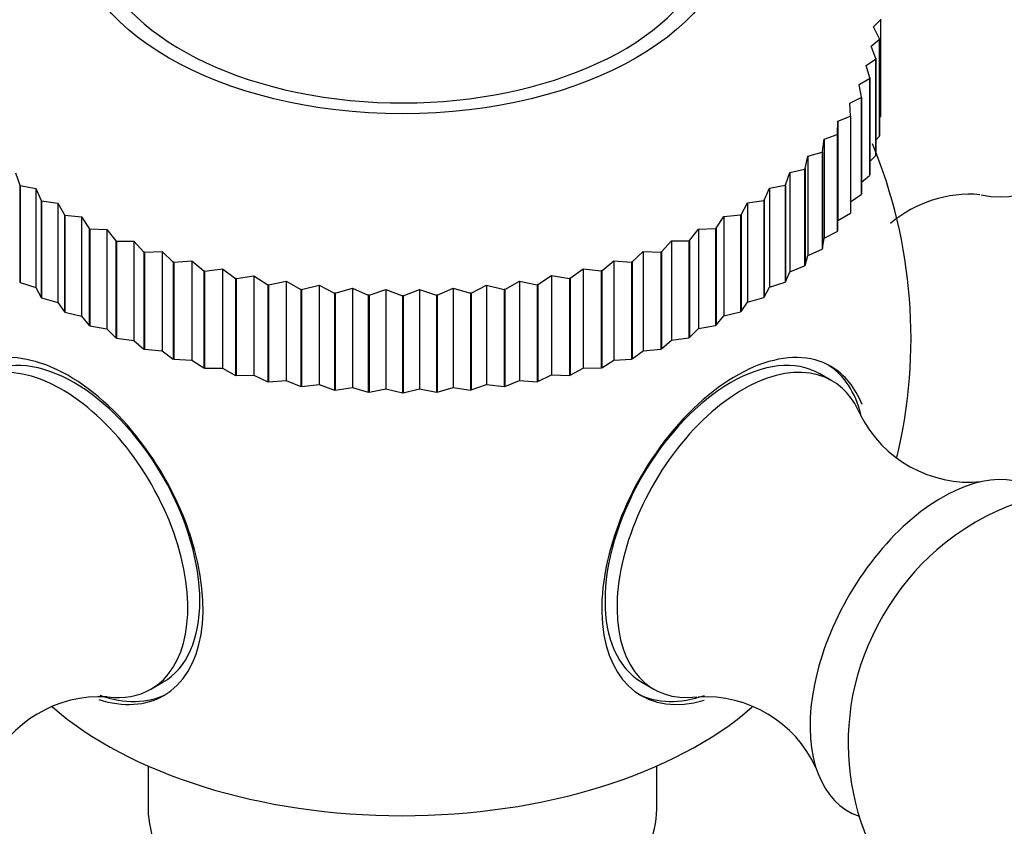
# Model space of a CAD drawing. Units: millimetres. Extents: x 0 to 1956, y 0 to 1955.
# Drawn here: x 447 to 476, y 717 to 741 of the extents above; entities that cross this region are included whole.
import ezdxf
from ezdxf import colors
from ezdxf.entities.mleader import LeaderData, LeaderLine
from ezdxf.math import Vec2, Vec3

# ---------------------------------------------------------------- set-up
doc = ezdxf.new("R2010")
doc.units = ezdxf.units.MM
doc.layers.add('DV6_Défaut', color=7, linetype='Continuous')
doc.layers.add('Défaut', color=7, linetype='Continuous')

# ---------------------------------------------------------------- blocks, each defined once
blk = doc.blocks.new('_DOT')
at = {"color": 0}
blk.add_line((0, 0), (-1, 0), dxfattribs=at)
at = {"color": 0, "const_width": 0.333}
blk.add_lwpolyline([(-0.1665, 0, 1), (0.1665, 0, 1)], format="xyb", close=True, dxfattribs=at)
blk = doc.blocks.new('SE5')
at = {"layer": 'DV6_Défaut', "color": 7, "linetype": 'Continuous'}
for p, q in [((472.591, 740.644), (472.799, 740.854)), ((472.799, 740.867), (472.799, 740.854)), ((472.799, 740.854), (472.799, 737.996)), ((472.765, 740.286), (472.591, 740.644)), ((472.521, 740.072), (472.763, 740.273)), ((472.765, 740.286), (472.763, 740.273)), ((472.763, 740.273), (472.763, 737.415)), ((472.765, 740.286), (472.765, 737.428)), ((472.659, 739.708), (472.521, 740.072)), ((472.38, 739.505), (472.655, 739.695)), ((472.659, 739.708), (472.655, 739.695)), ((472.655, 739.695), (472.655, 736.838)), ((472.659, 739.708), (472.659, 736.85)), ((472.482, 739.136), (472.38, 739.505)), ((472.17, 738.945), (472.477, 739.123)), ((472.482, 739.136), (472.477, 739.123)), ((472.477, 739.123), (472.477, 736.266)), ((472.482, 739.136), (472.482, 736.278)), ((472.234, 738.573), (472.17, 738.945)), ((471.891, 738.396), (472.228, 738.56)), ((472.234, 738.573), (472.228, 738.56)), ((472.228, 738.56), (472.228, 735.703)), ((472.234, 738.573), (472.234, 735.715)), ((471.918, 738.021), (471.891, 738.396)), ((471.545, 737.859), (471.91, 738.009)), ((471.918, 738.021), (471.91, 738.009)), ((471.91, 738.009), (471.91, 735.151)), ((471.918, 738.021), (471.918, 735.163)), ((472.765, 737.95), (472.799, 737.996)), ((471.534, 737.484), (471.545, 737.859)), ((471.545, 737.859), (471.545, 734.931)), ((471.085, 736.964), (471.134, 737.337)), ((471.134, 737.337), (471.525, 737.472)), ((471.134, 737.337), (471.134, 734.41)), ((471.534, 737.484), (471.525, 737.472)), ((471.525, 737.472), (471.525, 734.614)), ((471.534, 737.484), (471.534, 734.626)), ((472.659, 737.299), (472.763, 737.415)), ((472.765, 737.428), (472.763, 737.415)), ((470.573, 736.464), (470.659, 736.834)), ((470.659, 736.834), (471.074, 736.952)), ((470.659, 736.834), (470.659, 733.907)), ((471.085, 736.964), (471.074, 736.952)), ((471.074, 736.952), (471.074, 734.095)), ((471.085, 736.964), (471.085, 734.106)), ((472.482, 736.673), (472.655, 736.838)), ((472.659, 736.85), (472.655, 736.838)), ((470.123, 736.352), (470.561, 736.453)), ((470.573, 736.464), (470.561, 736.453)), ((470.561, 736.453), (470.561, 733.595)), ((470.573, 736.464), (470.573, 733.606)), ((447.288, 736.342), (447.411, 735.975)), ((470, 735.986), (470.123, 736.352)), ((470.123, 736.352), (470.123, 733.424)), ((472.234, 736.07), (472.477, 736.266)), ((472.482, 736.278), (472.477, 736.266)), ((447.425, 735.965), (447.411, 735.975)), ((447.411, 735.975), (447.411, 733.118)), ((447.425, 735.965), (447.425, 733.107)), ((447.425, 735.965), (447.883, 735.883)), ((447.883, 735.883), (447.883, 732.956)), ((447.883, 735.883), (448.043, 735.523)), ((469.37, 735.533), (469.529, 735.893)), ((469.529, 735.893), (469.987, 735.975)), ((469.529, 735.893), (469.529, 732.966)), ((470, 735.986), (469.987, 735.975)), ((469.987, 735.975), (469.987, 733.118)), ((470, 735.986), (470, 733.128)), ((471.918, 735.486), (472.228, 735.703)), ((472.234, 735.715), (472.228, 735.703)), ((448.058, 735.513), (448.043, 735.523)), ((448.043, 735.523), (448.043, 732.665)), ((448.058, 735.513), (448.058, 732.655)), ((448.058, 735.513), (448.533, 735.451)), ((448.533, 735.451), (448.533, 732.523)), ((448.533, 735.451), (448.729, 735.098)), ((468.685, 735.107), (468.88, 735.46)), ((468.88, 735.46), (469.355, 735.523)), ((468.88, 735.46), (468.88, 732.532)), ((469.37, 735.533), (469.355, 735.523)), ((469.355, 735.523), (469.355, 732.665)), ((469.37, 735.533), (469.37, 732.675)), ((448.745, 735.088), (448.729, 735.098)), ((448.729, 735.098), (448.729, 732.24)), ((448.745, 735.088), (448.745, 732.231)), ((448.745, 735.088), (449.235, 735.046)), ((449.235, 735.046), (449.235, 732.118)), ((449.235, 735.046), (449.465, 734.702)), ((467.949, 734.71), (468.179, 735.055)), ((468.179, 735.055), (468.669, 735.098)), ((468.179, 735.055), (468.179, 732.127)), ((468.685, 735.107), (468.669, 735.098)), ((468.669, 735.098), (468.669, 732.24)), ((468.685, 735.107), (468.685, 732.249)), ((471.545, 734.931), (471.91, 735.151)), ((471.918, 735.163), (471.91, 735.151)), ((449.482, 734.693), (449.465, 734.702)), ((449.465, 734.702), (449.465, 731.844)), ((449.482, 734.693), (449.482, 731.835)), ((449.482, 734.693), (449.986, 734.671)), ((467.167, 734.345), (467.429, 734.679)), ((467.429, 734.679), (467.933, 734.702)), ((467.429, 734.679), (467.429, 731.751)), ((467.949, 734.71), (467.933, 734.702)), ((467.933, 734.702), (467.933, 731.844)), ((467.949, 734.71), (467.949, 731.852)), ((471.534, 734.626), (471.545, 734.931)), ((449.986, 734.671), (449.986, 731.743)), ((449.986, 734.671), (450.249, 734.337)), ((471.085, 734.106), (471.134, 734.41)), ((471.134, 734.41), (471.525, 734.614)), ((471.534, 734.626), (471.525, 734.614)), ((450.267, 734.329), (450.249, 734.337)), ((450.249, 734.337), (450.249, 731.479)), ((450.267, 734.329), (450.267, 731.471)), ((450.267, 734.329), (450.781, 734.328)), ((450.781, 734.328), (450.781, 731.4)), ((450.781, 734.328), (451.076, 734.006)), ((466.341, 734.013), (466.636, 734.336)), ((466.636, 734.336), (467.149, 734.337)), ((466.636, 734.336), (466.636, 731.408)), ((467.167, 734.345), (467.149, 734.337)), ((467.149, 734.337), (467.149, 731.479)), ((467.167, 734.345), (467.167, 731.487)), ((471.085, 734.106), (471.074, 734.095)), ((451.095, 733.999), (451.076, 734.006)), ((451.076, 734.006), (451.076, 731.148)), ((451.095, 733.999), (451.616, 734.019)), ((451.095, 733.999), (451.095, 731.141)), ((451.616, 734.019), (451.616, 731.091)), ((451.616, 734.019), (451.942, 733.709)), ((465.476, 733.715), (465.801, 734.025)), ((465.801, 734.025), (465.801, 731.098)), ((465.801, 734.025), (466.322, 734.006)), ((466.341, 734.013), (466.322, 734.006)), ((466.322, 734.006), (466.322, 731.148)), ((466.341, 734.013), (466.341, 731.155)), ((470.573, 733.606), (470.659, 733.907)), ((470.659, 733.907), (471.074, 734.095)), ((451.961, 733.703), (451.942, 733.709)), ((451.942, 733.709), (451.942, 730.851)), ((451.961, 733.703), (452.487, 733.745)), ((451.961, 733.703), (451.961, 730.845)), ((452.487, 733.745), (452.487, 730.817)), ((452.487, 733.745), (452.842, 733.449)), ((464.577, 733.454), (464.931, 733.751)), ((464.931, 733.751), (464.931, 730.823)), ((464.931, 733.751), (465.456, 733.709)), ((465.476, 733.715), (465.456, 733.709)), ((465.456, 733.709), (465.456, 730.851)), ((465.476, 733.715), (465.476, 730.857)), ((470.123, 733.424), (470.561, 733.595)), ((470.573, 733.606), (470.561, 733.595)), ((452.862, 733.444), (452.842, 733.449)), ((452.842, 733.449), (452.842, 730.591)), ((452.862, 733.444), (453.39, 733.507)), ((452.862, 733.444), (452.862, 730.586)), ((453.39, 733.507), (453.39, 730.579)), ((453.39, 733.507), (453.772, 733.227)), ((453.793, 733.222), (453.772, 733.227)), ((453.772, 733.227), (453.772, 730.369)), ((453.793, 733.222), (454.32, 733.307)), ((454.32, 733.307), (454.32, 730.38)), ((454.32, 733.307), (454.727, 733.043)), ((462.693, 733.047), (463.099, 733.312)), ((463.099, 733.312), (463.099, 730.384)), ((463.099, 733.312), (463.626, 733.227)), ((463.647, 733.231), (463.626, 733.227)), ((463.626, 733.227), (463.626, 730.369)), ((463.647, 733.231), (464.028, 733.512)), ((463.647, 733.231), (463.647, 730.373)), ((464.028, 733.512), (464.028, 730.584)), ((464.028, 733.512), (464.556, 733.449)), ((464.577, 733.454), (464.556, 733.449)), ((464.556, 733.449), (464.556, 730.591)), ((464.577, 733.454), (464.577, 730.597)), ((470, 733.128), (470.123, 733.424)), ((447.425, 733.107), (447.411, 733.118)), ((447.425, 733.107), (447.883, 732.956)), ((447.883, 732.956), (448.043, 732.665)), ((453.793, 733.222), (453.793, 730.364)), ((454.748, 733.039), (454.727, 733.043)), ((454.727, 733.043), (454.727, 730.185)), ((454.748, 733.039), (455.272, 733.147)), ((454.748, 733.039), (454.748, 730.182)), ((455.272, 733.147), (455.272, 730.219)), ((455.272, 733.147), (455.702, 732.899)), ((455.724, 732.897), (456.242, 733.025)), ((456.242, 733.025), (456.242, 730.097)), ((456.242, 733.025), (456.692, 732.796)), ((456.715, 732.794), (457.224, 732.944)), ((457.224, 732.944), (457.224, 730.016)), ((457.224, 732.944), (457.693, 732.734)), ((459.727, 732.735), (460.196, 732.945)), ((460.196, 732.945), (460.196, 730.018)), ((460.196, 732.945), (460.706, 732.796)), ((460.728, 732.798), (461.178, 733.027)), ((461.178, 733.027), (461.178, 730.1)), ((461.178, 733.027), (461.696, 732.899)), ((461.718, 732.902), (462.147, 733.15)), ((462.147, 733.15), (462.147, 730.222)), ((462.147, 733.15), (462.671, 733.043)), ((462.693, 733.047), (462.671, 733.043)), ((462.671, 733.043), (462.671, 730.185)), ((462.693, 733.047), (462.693, 730.189)), ((469.37, 732.675), (469.529, 732.966)), ((469.529, 732.966), (469.987, 733.118)), ((470, 733.128), (469.987, 733.118)), ((448.058, 732.655), (448.043, 732.665)), ((448.058, 732.655), (448.533, 732.523)), ((455.724, 732.897), (455.702, 732.899)), ((455.702, 732.899), (455.702, 730.042)), ((455.724, 732.897), (455.724, 730.039)), ((456.715, 732.794), (456.692, 732.796)), ((456.692, 732.796), (456.692, 729.938)), ((456.715, 732.794), (456.715, 729.937)), ((457.715, 732.733), (457.693, 732.734)), ((457.693, 732.734), (457.693, 729.876)), ((457.715, 732.733), (458.214, 732.904)), ((457.715, 732.733), (457.715, 729.875)), ((458.214, 732.904), (458.214, 729.976)), ((458.214, 732.904), (458.699, 732.713)), ((458.721, 732.713), (458.699, 732.713)), ((458.699, 732.713), (458.699, 729.856)), ((458.721, 732.713), (459.206, 732.904)), ((458.721, 732.713), (458.721, 729.856)), ((459.206, 732.904), (459.206, 729.976)), ((459.206, 732.904), (459.705, 732.734)), ((459.727, 732.735), (459.705, 732.734)), ((459.705, 732.734), (459.705, 729.876)), ((459.727, 732.735), (459.727, 729.877)), ((460.728, 732.798), (460.706, 732.796)), ((460.706, 732.796), (460.706, 729.938)), ((460.728, 732.798), (460.728, 729.94)), ((461.718, 732.902), (461.696, 732.899)), ((461.696, 732.899), (461.696, 730.042)), ((461.718, 732.902), (461.718, 730.044)), ((468.88, 732.532), (469.355, 732.665)), ((469.37, 732.675), (469.355, 732.665)), ((448.533, 732.523), (448.729, 732.24)), ((468.685, 732.249), (468.88, 732.532)), ((448.745, 732.231), (448.729, 732.24)), ((448.745, 732.231), (449.235, 732.118)), ((449.235, 732.118), (449.465, 731.844)), ((467.949, 731.852), (468.179, 732.127)), ((468.179, 732.127), (468.669, 732.24)), ((468.685, 732.249), (468.669, 732.24)), ((449.482, 731.835), (449.465, 731.844)), ((449.482, 731.835), (449.986, 731.743)), ((467.429, 731.751), (467.933, 731.844)), ((467.949, 731.852), (467.933, 731.844)), ((449.986, 731.743), (450.249, 731.479)), ((467.167, 731.487), (467.149, 731.479)), ((467.167, 731.487), (467.429, 731.751)), ((450.267, 731.471), (450.249, 731.479)), ((450.267, 731.471), (450.781, 731.4)), ((450.781, 731.4), (451.076, 731.148)), ((466.341, 731.155), (466.636, 731.408)), ((466.636, 731.408), (467.149, 731.479)), ((451.095, 731.141), (451.076, 731.148)), ((451.095, 731.141), (451.616, 731.091)), ((451.616, 731.091), (451.942, 730.851)), ((465.476, 730.857), (465.801, 731.098)), ((465.801, 731.098), (466.322, 731.148)), ((466.341, 731.155), (466.322, 731.148)), ((451.961, 730.845), (451.942, 730.851)), ((451.961, 730.845), (452.487, 730.817)), ((452.487, 730.817), (452.842, 730.591)), ((464.577, 730.597), (464.931, 730.823)), ((464.931, 730.823), (465.456, 730.851)), ((465.476, 730.857), (465.456, 730.851)), ((452.862, 730.586), (452.842, 730.591)), ((452.862, 730.586), (453.39, 730.579)), ((453.39, 730.579), (453.772, 730.369)), ((453.793, 730.364), (453.772, 730.369)), ((453.793, 730.364), (454.32, 730.38)), ((454.32, 730.38), (454.727, 730.185)), ((462.693, 730.189), (463.099, 730.384)), ((463.099, 730.384), (463.626, 730.369)), ((463.647, 730.373), (463.626, 730.369)), ((463.647, 730.373), (464.028, 730.584)), ((464.028, 730.584), (464.556, 730.591)), ((464.577, 730.597), (464.556, 730.591)), ((471.365, 730.213), (471.011, 730.417)), ((454.748, 730.182), (454.727, 730.185)), ((454.748, 730.182), (455.272, 730.219)), ((455.272, 730.219), (455.702, 730.042)), ((455.724, 730.039), (455.702, 730.042)), ((455.724, 730.039), (456.242, 730.097)), ((456.242, 730.097), (456.692, 729.938)), ((460.728, 729.94), (461.178, 730.1)), ((461.178, 730.1), (461.696, 730.042)), ((461.718, 730.044), (461.696, 730.042)), ((461.718, 730.044), (462.147, 730.222)), ((462.147, 730.222), (462.671, 730.185)), ((462.693, 730.189), (462.671, 730.185)), ((456.715, 729.937), (456.692, 729.938)), ((456.715, 729.937), (457.224, 730.016)), ((457.224, 730.016), (457.693, 729.876)), ((457.715, 729.875), (457.693, 729.876)), ((457.715, 729.875), (458.214, 729.976)), ((458.214, 729.976), (458.699, 729.856)), ((458.721, 729.856), (458.699, 729.856)), ((458.721, 729.856), (459.206, 729.976)), ((459.206, 729.976), (459.705, 729.876)), ((459.727, 729.877), (459.705, 729.876)), ((459.727, 729.877), (460.196, 730.018)), ((460.196, 730.018), (460.706, 729.938)), ((460.728, 729.94), (460.706, 729.938)), ((451.283, 721.121), (451.636, 721.325)), ((465.762, 721.325), (466.115, 721.121)), ((451.199, 718.856), (451.199, 717.584)), ((466.199, 717.584), (466.199, 718.856))]:
    blk.add_line(p, q, dxfattribs=at)
for centre, radius, start, end in [((479.347, 743.385), 7.5, 256.8166, 163.1834), ((458.699, 731.464), 15, 346.4709, 22.4466), ((475.43, 732.114), 3.595, 85.2635, 130.4672), ((475.423, 730.819), 3.597, 206.409, 275.5), ((479.347, 719.543), 7.5, 240, 130.7029), ((449.767, 717.308), 3.59, 86.4337, 155.3076), ((467.634, 717.311), 3.586, 24.6509, 93.4448), ((479.347, 719.543), 7.5, 169.2971, 240)]:
    blk.add_arc(centre, radius, start, end, dxfattribs=at)
blk.add_ellipse((458.699, 743.712), major_axis=(-9.75, 0), ratio=0.57735, dxfattribs=at)
for centre, major_axis, start_param, end_param in [((458.699, 743.712), (-9.2, 0), 0, 4.076117), ((474.609, 740.65), (-2.75, 4.763), 2.659561, 6.283185), ((475.26, 741.025), (-2.39, 4.139), 3.728083, 5.696694), ((448.859, 725.783), (2.8, -4.85), 0, 3.663944), ((449.012, 725.871), (-2.625, 4.546), 3.141593, 6.283185), ((468.386, 725.871), (-2.625, -4.546), 3.141593, 6.283185), ((468.539, 725.783), (2.8, 4.85), 0, 3.686235), ((448.658, 725.667), (2.625, -4.546), 0, 3.563469), ((468.74, 725.667), (2.625, 4.546), 0, 3.55326), ((468.386, 725.871), (-2.8, -4.85), 2.60663, 3.114383), ((468.539, 725.783), (2.8, 4.85), 5.850843, 6.283185), ((468.74, 725.667), (2.625, 4.546), 5.87125, 6.283185), ((474.609, 722.279), (2.75, 4.763), 0, 3.24824), ((475.26, 721.903), (2.39, 4.139), 1.025642, 2.115951), ((448.658, 725.667), (2.625, -4.546), 5.869528, 6.283185), ((448.859, 725.783), (2.8, -4.85), 5.722608, 6.283185), ((449.012, 725.871), (-2.8, 4.85), 2.5501, 3.114383), ((468.386, 725.871), (-2.8, -4.85), 0.027209, 0.588351), ((458.699, 724.533), (-12.367, 0), 0.581873, 2.557742), ((458.699, 717.584), (-7.5, 0), 0, 3.141593)]:
    blk.add_ellipse(centre, major_axis=major_axis, ratio=0.57735, start_param=start_param, end_param=end_param, dxfattribs=at)

msp = doc.modelspace()

# ---------------------------------------------------------------- block references
at = {"layer": 'Défaut'}
msp.add_blockref('SE5', (0, 0), dxfattribs=at)

# ---------------------------------------------------------------- leaders
at = {"layer": 'Défaut', "color": 7, "linetype": 'Continuous'}
ml = msp.add_multileader_mtext('Standard', dxfattribs=at)
ml.set_content('{\\pxsm0.9;\\fSolid Edge ISO|b1||i0||c0|p34;\\W1.;01/09/2016\\P}', color=256)
ml.set_leader_properties()
ml.set_arrow_properties(name='DOT')
ml.build(insert=Vec2(0, 0))
ml.multileader.update_dxf_attribs({"leader_type": 0, "dogleg_length": 0, "arrow_head_size": 12})
ctx = ml.context
ctx.base_point, ctx.char_height, ctx.arrow_head_size, ctx.landing_gap_size = Vec3(1868.499, 1944.87), 12, 12, 4.2
notes = []
notes.append((ctx, [(0, (0, 0, 0), (0, 0), (1, 0), 1, [])]))
ctx.mtext.insert = Vec3(1870.499, 1950.99)
for ctx, leaders in notes:
    for number, flags, end, landing, length, lines in leaders:
        leader = LeaderData()
        leader.index, (leader.has_last_leader_line, leader.has_dogleg_vector, leader.attachment_direction) = number, flags
        leader.last_leader_point, leader.dogleg_vector, leader.dogleg_length = Vec3(end), Vec3(landing), length
        for number, points, colour, breaks in lines:
            line = LeaderLine()
            line.index, line.vertices, line.color, line.breaks = number, Vec3.list(points), colors.encode_raw_color(colour), breaks
            leader.lines.append(line)
        ctx.leaders.append(leader)

doc.saveas('drawing.dxf')
